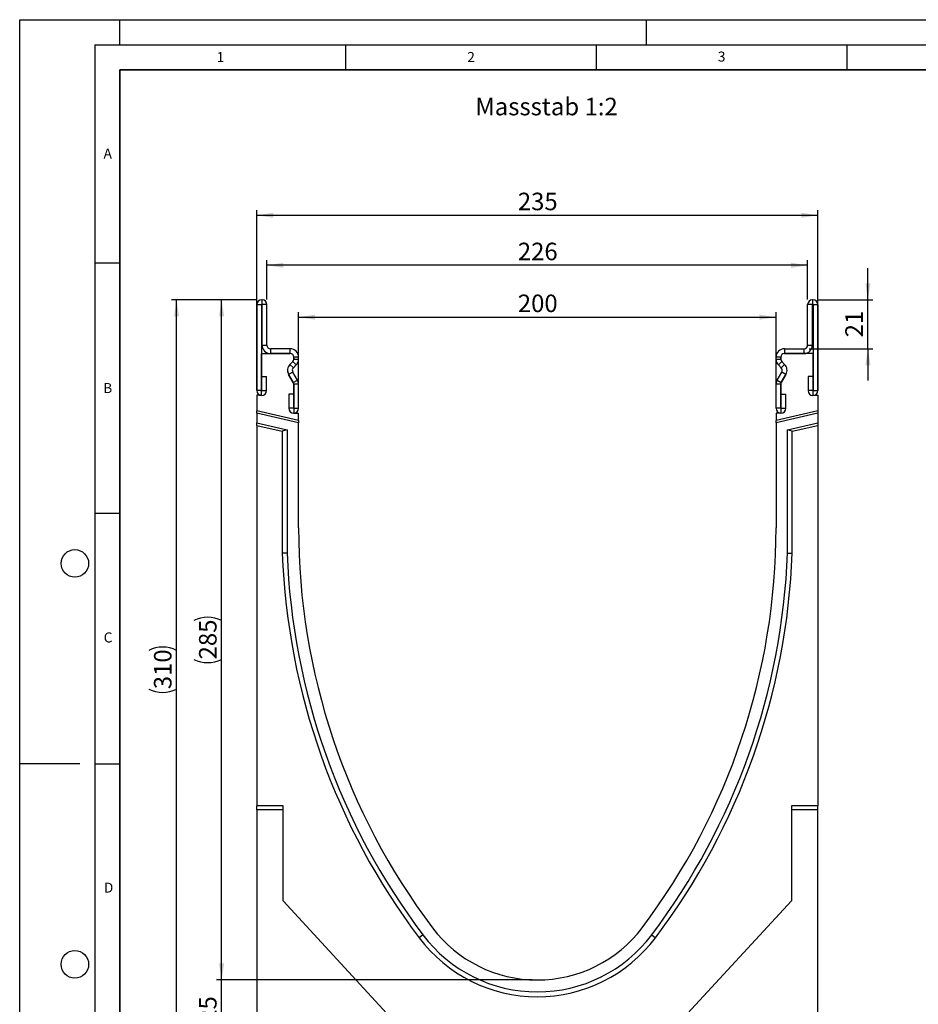
# Model space of a CAD drawing. Units: millimetres. Extents: x 0 to 420, y 0 to 297.
# Drawn here: x 0 to 179, y 101 to 297 of the extents above; entities that cross this region are included whole.
import ezdxf

# ---------------------------------------------------------------- set-up
doc = ezdxf.new("R2010")
doc.units = ezdxf.units.MM
doc.layers.add('LINIEN-DICK', color=7, linetype='Continuous', lineweight=35)
for name, color, linetype in [('LINIEN-DÜNN', 7, 'Continuous'), ('SLD-0', 179, 'Continuous'), ('VORLAGE_TEXT', 7, 'Continuous')]:
    doc.layers.add(name, color=color, linetype=linetype)
doc.styles.add('SLDTEXTSTYLE0', font='TXT', dxfattribs={"width": 0.605})
doc.styles.add('SLDTEXTSTYLE2', font='TXT', dxfattribs={"width": 0.75})
doc.dimstyles.new('SLDDIMSTYLE0', dxfattribs={"dimtxt": 3.5, "dimasz": 3.302, "dimexe": 0, "dimexo": 0.0625, "dimgap": 0.875, "dimtad": 1, "dimlfac": 2.1, "dimrnd": 1e-09, "dimzin": 12, "dimdsep": 46, "dimtxsty": 'SLDTEXTSTYLE2', "dimsah": 1, "dimcen": 0.09, "dimadec": 0, "dimazin": 3, "dimtfac": 1, "dimtofl": 0, "dimtmove": 0, "dimatfit": 3, "dimfxl": 0, "dimfrac": 2, "dimtolj": 1, "dimtzin": 12, "dimarcsym": 0})
doc.dimstyles.new('SLDDIMSTYLE1', dxfattribs={"dimtxt": 3.5, "dimasz": 3.302, "dimexe": 0, "dimexo": 0.0625, "dimgap": 0.875, "dimtad": 1, "dimdec": 0, "dimlfac": 2.1, "dimrnd": 1e-09, "dimzin": 12, "dimdsep": 46, "dimtxsty": 'SLDTEXTSTYLE2', "dimsah": 1, "dimcen": 0.09, "dimadec": 0, "dimazin": 3, "dimtfac": 1, "dimtdec": 0, "dimtofl": 0, "dimtmove": 0, "dimatfit": 3, "dimfxl": 0, "dimfrac": 2, "dimtolj": 1, "dimtzin": 12, "dimarcsym": 0})
doc.dimstyles.new('SLDDIMSTYLE2', dxfattribs={"dimtxt": 3.5, "dimasz": 3.302, "dimexe": 0, "dimexo": 0.0625, "dimgap": 0.875, "dimtad": 1, "dimlfac": 2.1, "dimrnd": 1e-09, "dimzin": 12, "dimdsep": 46, "dimtxsty": 'SLDTEXTSTYLE2', "dimsah": 1, "dimcen": 0.09, "dimadec": 0, "dimazin": 3, "dimtfac": 1, "dimtmove": 0, "dimatfit": 0, "dimfxl": 0, "dimfrac": 2, "dimtolj": 1, "dimtzin": 12, "dimarcsym": 0})
doc.dimstyles.new('SLDDIMSTYLE3', dxfattribs={"dimtxt": 3.5, "dimasz": 3.302, "dimexe": 0, "dimexo": 0.0625, "dimgap": 0.875, "dimtad": 1, "dimdec": 0, "dimlfac": 2.1, "dimrnd": 1e-09, "dimzin": 12, "dimdsep": 46, "dimtxsty": 'SLDTEXTSTYLE2', "dimsah": 1, "dimcen": 0.09, "dimadec": 0, "dimazin": 3, "dimtfac": 1, "dimtdec": 0, "dimtmove": 0, "dimatfit": 0, "dimfxl": 0, "dimfrac": 2, "dimtolj": 1, "dimtzin": 12, "dimarcsym": 0})

# ---------------------------------------------------------------- blocks, each defined once
blk = doc.blocks.new('_D')
at = {"layer": 'SLD-0'}
for p, q in [((55.62, 219.47), (55.62, 238.63)), ((150.86, 219.47), (150.86, 238.63)), ((55.62, 237.63), (150.86, 237.63))]:
    blk.add_line(p, q, dxfattribs=at)
for points in [[(55.62, 237.63), (58.93, 237.13), (58.93, 238.14)], [(150.86, 237.63), (147.56, 238.14), (147.56, 237.13)]]:
    blk.add_solid(points, dxfattribs=at)
at = {"layer": 'SLD-0', "insert": (99.36, 242.15), "char_height": 3.5, "attachment_point": 1, "style": 'SLDTEXTSTYLE2'}
blk.add_mtext('200', dxfattribs=at)
blk = doc.blocks.new('_D_1')
at = {"layer": 'SLD-0'}
for p, q in [((49.31, 241.14), (49.31, 248.99)), ((157.17, 247.99), (49.31, 247.99)), ((157.17, 241.14), (157.17, 248.99))]:
    blk.add_line(p, q, dxfattribs=at)
for points in [[(49.31, 247.99), (52.62, 247.48), (52.62, 248.49)], [(157.17, 247.99), (153.87, 248.49), (153.87, 247.48)]]:
    blk.add_solid(points, dxfattribs=at)
at = {"layer": 'SLD-0', "insert": (99.36, 252.5), "char_height": 3.5, "attachment_point": 1, "style": 'SLDTEXTSTYLE2'}
blk.add_mtext('226', dxfattribs=at)
blk = doc.blocks.new('_D_2')
at = {"layer": 'SLD-0'}
for p, q in [((47.29, 223.04), (47.29, 258.97)), ((47.29, 257.97), (159.19, 257.97)), ((159.19, 223.04), (159.19, 258.97))]:
    blk.add_line(p, q, dxfattribs=at)
for points in [[(47.29, 257.97), (50.59, 257.46), (50.59, 258.47)], [(159.19, 257.97), (155.89, 258.47), (155.89, 257.46)]]:
    blk.add_solid(points, dxfattribs=at)
at = {"layer": 'SLD-0', "insert": (99.36, 262.48), "char_height": 3.5, "attachment_point": 1, "style": 'SLDTEXTSTYLE2'}
blk.add_mtext('235', dxfattribs=at)
blk = doc.blocks.new('_D_3')
at = {"layer": 'SLD-0'}
for p, q in [((47.28, 241.09), (30.29, 241.09)), ((31.29, 93.47), (31.29, 241.09)), ((81.25, 93.47), (30.29, 93.47))]:
    blk.add_line(p, q, dxfattribs=at)
for centre, start, end in [((28.51, 165.6), 63.4349, 116.5651), ((28.51, 168.96), 243.4349, 296.5651)]:
    blk.add_arc(centre, 6.21, start, end, dxfattribs=at)
for points in [[(31.29, 241.09), (30.78, 237.79), (31.8, 237.79)], [(31.29, 93.47), (31.8, 96.77), (30.78, 96.77)]]:
    blk.add_solid(points, dxfattribs=at)
at = {"layer": 'SLD-0', "insert": (26.78, 163.4), "char_height": 3.5, "attachment_point": 1, "rotation": 90, "style": 'SLDTEXTSTYLE2'}
blk.add_mtext('310', dxfattribs=at)
blk = doc.blocks.new('_D_4')
at = {"layer": 'SLD-0'}
for p, q in [((40.28, 105.38), (40.28, 111.73)), ((102.24, 105.38), (39.28, 105.38)), ((40.28, 93.47), (40.28, 105.38)), ((81.25, 93.47), (39.28, 93.47)), ((40.28, 93.47), (40.28, 87.12))]:
    blk.add_line(p, q, dxfattribs=at)
for points in [[(40.28, 105.38), (40.79, 108.68), (39.77, 108.68)], [(40.28, 93.47), (39.77, 90.17), (40.79, 90.17)]]:
    blk.add_solid(points, dxfattribs=at)
at = {"layer": 'SLD-0', "insert": (35.77, 96.84), "char_height": 3.5, "attachment_point": 1, "rotation": 90, "style": 'SLDTEXTSTYLE2'}
blk.add_mtext('25', dxfattribs=at)
blk = doc.blocks.new('_D_5')
at = {"layer": 'SLD-0'}
for p, q in [((47.28, 241.09), (39.28, 241.09)), ((40.28, 105.38), (40.28, 241.09)), ((102.24, 105.38), (39.28, 105.38))]:
    blk.add_line(p, q, dxfattribs=at)
for centre, start, end in [((37.5, 171.56), 63.4349, 116.5651), ((37.5, 174.91), 243.4349, 296.5651)]:
    blk.add_arc(centre, 6.21, start, end, dxfattribs=at)
for points in [[(40.28, 241.09), (39.77, 237.79), (40.79, 237.79)], [(40.28, 105.38), (40.79, 108.68), (39.77, 108.68)]]:
    blk.add_solid(points, dxfattribs=at)
at = {"layer": 'SLD-0', "insert": (35.77, 169.35), "char_height": 3.5, "attachment_point": 1, "rotation": 90, "style": 'SLDTEXTSTYLE2'}
blk.add_mtext('285', dxfattribs=at)
blk = doc.blocks.new('_D_6')
at = {"layer": 'SLD-0'}
for p, q in [((169.19, 241.09), (169.19, 247.44)), ((159.12, 241.09), (170.19, 241.09)), ((169.19, 231.33), (169.19, 241.09)), ((157.46, 231.33), (170.19, 231.33)), ((169.19, 231.33), (169.19, 224.98))]:
    blk.add_line(p, q, dxfattribs=at)
for points in [[(169.19, 241.09), (169.7, 244.39), (168.69, 244.39)], [(169.19, 231.33), (168.69, 228.03), (169.7, 228.03)]]:
    blk.add_solid(points, dxfattribs=at)
at = {"layer": 'SLD-0', "insert": (164.68, 233.62), "char_height": 3.5, "attachment_point": 1, "rotation": 90, "style": 'SLDTEXTSTYLE2'}
blk.add_mtext('21', dxfattribs=at)

msp = doc.modelspace()

# ---------------------------------------------------------------- linework, layer by layer
at = {"color": 7, "linetype": 'Continuous', "lineweight": 25}
for p, q in [((48.2419, 240.1031), (47.29, 240.1031)), ((47.29, 240.1031), (47.29, 222.9836)), ((48.2419, 240.1031), (48.2419, 222.9836)), ((48.2777, 241.0908), (48.2777, 240.1389)), ((48.3614, 241.0908), (48.2777, 241.0908)), ((48.3614, 240.1389), (48.2777, 240.1389)), ((48.3614, 240.1389), (48.3614, 241.0908)), ((49.3138, 240.1384), (48.3619, 240.1384)), ((48.3619, 232.0432), (48.3619, 240.1384)), ((49.3138, 232.0432), (49.3138, 240.1384)), ((158.1224, 240.1384), (157.1705, 240.1384)), ((157.1705, 232.0432), (157.1705, 240.1384)), ((158.1224, 232.0432), (158.1224, 240.1384)), ((158.1229, 241.0908), (158.1229, 240.1389)), ((158.1229, 241.0908), (158.2066, 241.0908)), ((158.1229, 240.1389), (158.2066, 240.1389)), ((158.2066, 240.1389), (158.2066, 241.0908)), ((159.1943, 240.1031), (158.2424, 240.1031)), ((158.2424, 240.1031), (158.2424, 222.9836)), ((159.1943, 240.1031), (159.1943, 222.9836)), ((48.3619, 232.0432), (49.3138, 232.0432)), ((157.1705, 232.0432), (158.1224, 232.0432)), ((48.2419, 222.0436), (48.2419, 230.377)), ((48.2419, 230.377), (53.9562, 230.377)), ((50.0281, 231.3289), (50.0281, 230.377)), ((53.9567, 231.3289), (50.0281, 231.3289)), ((53.9567, 230.377), (50.0281, 230.377)), ((53.9567, 230.377), (53.9567, 231.3289)), ((152.5277, 231.3289), (152.5277, 230.377)), ((152.5277, 231.3289), (156.4562, 231.3289)), ((152.5277, 230.377), (156.4562, 230.377)), ((158.2424, 230.377), (152.5281, 230.377)), ((156.4562, 230.377), (156.4562, 231.3289)), ((158.2424, 222.0436), (158.2424, 230.377)), ((54.4613, 228.775), (53.9084, 228.2222)), ((53.9092, 228.2213), (54.4621, 228.7742)), ((53.9092, 228.2213), (54.5823, 227.5482)), ((55.1352, 228.1011), (54.4621, 228.7742)), ((54.5823, 227.5482), (55.1352, 228.1011)), ((54.6705, 229.6627), (54.6705, 229.2801)), ((55.6233, 229.6622), (54.6714, 229.6622)), ((54.6714, 229.2796), (54.6714, 229.6622)), ((54.6714, 229.2796), (55.6233, 229.2796)), ((55.6233, 229.2796), (55.6233, 229.6622)), ((151.8129, 229.6622), (150.861, 229.6622)), ((150.861, 229.2796), (150.861, 229.6622)), ((150.861, 229.2796), (151.8129, 229.2796)), ((152.0222, 228.7742), (151.3491, 228.1011)), ((151.902, 227.5482), (151.3491, 228.1011)), ((151.8129, 229.2796), (151.8129, 229.6622)), ((151.8138, 229.6627), (151.8138, 229.2801)), ((151.902, 227.5482), (152.5751, 228.2213)), ((152.5751, 228.2213), (152.0222, 228.7742)), ((152.0231, 228.775), (152.5759, 228.2222)), ((53.6435, 226.2103), (54.5748, 224.5974)), ((54.4688, 226.686), (53.6444, 226.2101)), ((54.5757, 224.5971), (53.6444, 226.2101)), ((55.4, 225.0731), (54.4688, 226.686)), ((151.0843, 225.0731), (152.0155, 226.686)), ((151.9087, 224.5971), (152.8399, 226.2101)), ((152.8408, 226.2103), (151.9095, 224.5974)), ((152.8399, 226.2101), (152.0155, 226.686)), ((48.2895, 222.9836), (48.2895, 225.8174)), ((48.2895, 225.8174), (49.2414, 225.8174)), ((49.2414, 222.9836), (49.2414, 225.8174)), ((54.5757, 224.5971), (55.4, 225.0731)), ((54.6705, 224.2402), (54.6705, 218.4722)), ((55.6233, 224.2397), (54.6714, 224.2397)), ((54.6714, 219.4475), (54.6714, 224.2397)), ((55.6233, 219.4475), (55.6233, 224.2397)), ((151.8129, 224.2397), (150.861, 224.2397)), ((150.861, 219.4475), (150.861, 224.2397)), ((151.0843, 225.0731), (151.9087, 224.5971)), ((151.8129, 219.4475), (151.8129, 224.2397)), ((151.8138, 224.2402), (151.8138, 218.4722)), ((157.2429, 225.8174), (157.2429, 222.9836)), ((158.1948, 225.8174), (157.2429, 225.8174)), ((158.1948, 225.8174), (158.1948, 222.9836)), ((47.2895, 222.0436), (47.2895, 218.9676)), ((48.2419, 222.0436), (47.2895, 222.0436)), ((48.2419, 222.9836), (47.29, 222.9836)), ((48.2895, 222.9836), (49.2414, 222.9836)), ((53.6719, 222.2813), (53.6719, 219.4475)), ((54.6238, 222.2813), (53.6719, 222.2813)), ((54.6238, 222.2813), (54.6238, 219.4475)), ((151.8605, 222.2813), (152.8124, 222.2813)), ((151.8605, 219.4475), (151.8605, 222.2813)), ((152.8124, 219.4475), (152.8124, 222.2813)), ((158.1948, 222.9836), (157.2429, 222.9836)), ((158.2424, 222.9836), (159.1943, 222.9836)), ((158.2424, 222.0436), (159.1948, 222.0436)), ((159.1948, 222.0436), (159.1948, 218.9676)), ((47.2895, 218.4789), (47.2895, 218.9676)), ((55.6231, 217.0436), (47.2895, 218.9676)), ((55.6231, 216.5549), (47.2895, 218.4789)), ((47.2895, 218.4789), (47.2895, 216.524)), ((54.6238, 219.4475), (53.6719, 219.4475)), ((54.6705, 218.4722), (55.6231, 218.4722)), ((54.6714, 219.4475), (55.6233, 219.4475)), ((55.6231, 217.0436), (55.6231, 218.4722)), ((151.8129, 219.4475), (150.861, 219.4475)), ((159.1948, 218.9676), (150.8612, 217.0437)), ((159.1948, 218.4789), (150.8612, 216.555)), ((150.8612, 218.4722), (150.8612, 217.0437)), ((151.8138, 218.4722), (150.8612, 218.4722)), ((151.8605, 219.4475), (152.8124, 219.4475)), ((159.1948, 218.9676), (159.1948, 218.4789)), ((159.1948, 218.4789), (159.1948, 216.524)), ((47.2895, 216.524), (53.3373, 215.1278)), ((47.2895, 216.0353), (47.2895, 216.524)), ((55.6231, 217.0436), (55.6231, 216.5549)), ((55.6231, 195.6151), (55.6231, 216.5549)), ((150.8612, 216.555), (150.8612, 217.0437)), ((150.8612, 216.555), (150.8612, 195.6151)), ((153.1468, 215.1278), (159.1948, 216.524)), ((159.1948, 216.524), (159.1948, 216.0353)), ((47.2895, 216.0353), (52.3849, 214.8589)), ((47.2895, 216.0353), (47.2895, 140.1389)), ((53.3373, 215.1278), (52.3849, 214.8589)), ((52.3849, 214.8589), (52.3849, 190.5267)), ((53.3373, 215.1278), (53.3373, 190.5445)), ((153.1468, 190.5445), (153.1468, 215.1278)), ((154.0992, 214.8589), (153.1468, 215.1278)), ((154.0992, 214.8589), (159.1948, 216.0353)), ((154.0992, 190.5267), (154.0992, 214.8589)), ((159.1948, 216.0353), (159.1948, 140.1389)), ((53.3373, 190.5445), (52.3849, 190.5267)), ((153.1468, 190.5445), (154.0992, 190.5267)), ((52.5276, 140.1389), (47.2895, 140.1389)), ((47.2895, 139.2992), (47.2895, 140.1389)), ((52.5276, 121.1954), (52.5276, 140.1389)), ((159.1948, 140.1389), (153.9564, 140.1389)), ((153.9564, 140.1389), (153.9564, 121.1954)), ((159.1948, 139.2992), (159.1948, 140.1389)), ((52.5276, 139.2992), (47.2895, 139.2992)), ((47.2895, 139.2992), (47.2895, 93.4484)), ((159.1948, 139.2992), (153.9564, 139.2992)), ((159.1948, 93.4484), (159.1948, 139.2992)), ((73.2579, 98.7103), (52.5276, 121.1954)), ((153.9564, 121.1954), (133.2261, 98.7103)), ((80.4232, 114.3737), (79.6626, 113.8005)), ((126.0611, 114.3737), (126.8217, 113.8005))]:
    msp.add_line(p, q, dxfattribs=at)
for centre, radius, start, end in [((48.2777, 240.1031), 0.9877, 90, 180), ((48.2777, 240.1031), 0.0358, 90, 180), ((48.3614, 240.1384), 0.9524, 0, 90), ((48.3614, 240.1384), 0.000476, 0, 90), ((158.1229, 240.1384), 0.9524, 90, 180), ((158.1229, 240.1384), 0.000476, 90, 180), ((158.2066, 240.1031), 0.9877, 0, 90), ((158.2066, 240.1031), 0.0358, 0, 90), ((50.0281, 232.0432), 1.6662, 180, 270), ((50.0281, 232.0432), 0.7143, 180, 270), ((156.4562, 232.0432), 1.6662, 270, 0), ((156.4562, 232.0432), 0.7143, 270, 0), ((53.9562, 229.6627), 0.7143, 0, 90), ((53.9567, 229.6622), 1.6667, 359.999993, 90), ((53.9567, 229.6622), 0.7148, 359.999993, 90), ((152.5277, 229.6622), 1.6667, 90, 180.000007), ((152.5277, 229.6622), 0.7148, 90, 180.000007), ((152.5281, 229.6627), 0.7143, 90, 180), ((55.0869, 227.0436), 1.6667, 135, 210), ((55.0874, 227.0432), 1.6662, 135, 210), ((53.9562, 229.2801), 0.7143, 315, 360), ((53.9567, 229.2796), 0.7148, 315, 359.999984), ((53.9567, 229.2796), 1.6667, 315, 359.999993), ((152.5277, 229.2796), 1.6667, 180.000007, 225), ((152.5277, 229.2796), 0.7148, 180.000016, 225), ((152.5281, 229.2801), 0.7143, 180, 225), ((151.3969, 227.0432), 1.6662, 330, 45), ((151.3974, 227.0436), 1.6667, 330, 45), ((55.0874, 227.0432), 0.7143, 135, 210), ((151.3969, 227.0432), 0.7143, 330, 45), ((53.9562, 224.2402), 0.7143, 0, 30), ((53.9567, 224.2397), 0.7148, 360, 30), ((53.9567, 224.2397), 1.6667, 360, 30), ((152.5277, 224.2397), 1.6667, 150, 180), ((152.5277, 224.2397), 0.7148, 150, 180), ((152.5281, 224.2402), 0.7143, 150, 180), ((48.2657, 222.9836), 0.9757, 180, 0), ((48.2657, 222.9836), 0.0238, 180, 0), ((158.2186, 222.9836), 0.9757, 180, 0), ((158.2186, 222.9836), 0.0238, 180, 0), ((54.6476, 219.4475), 0.9757, 180, 0), ((54.6476, 219.4475), 0.0238, 180, 0), ((151.8367, 219.4475), 0.9757, 180, 0), ((151.8367, 219.4475), 0.0238, 180, 0), ((188.2422, 195.6145), 132.619, 179.999771, 216.997791), ((18.2422, 195.6145), 132.619, 323.002209, 0.000229), ((188.242, 195.6147), 135.9524, 182.144816, 216.997885), ((188.242, 195.6147), 135, 182.152369, 216.997886), ((18.242, 195.6144), 135, 323.002302, 357.847781), ((18.242, 195.6144), 135.9524, 323.002302, 357.855334), ((103.2422, 131.5676), 28.5716, 216.997791, 323.002206), ((103.2422, 131.5676), 26.1906, 216.997791, 323.002209), ((103.2422, 131.5676), 29.5239, 216.997791, 323.002209)]:
    msp.add_arc(centre, radius, start, end, dxfattribs=at)
at = {"layer": 'LINIEN-DICK'}
for p, q in [((20, 287), (20, 10)), ((410, 287), (20, 287))]:
    msp.add_line(p, q, dxfattribs=at)
at = {"layer": 'LINIEN-DÜNN'}
for p, q in [((0, 0), (0, 297)), ((0, 297), (420, 297)), ((20, 292), (20, 297)), ((125, 292), (125, 297)), ((15, 292), (415, 292)), ((15, 292), (15, 5)), ((65, 292), (65, 287)), ((115, 292), (115, 287)), ((165, 292), (165, 287)), ((15, 248.5), (20, 248.5)), ((15, 198.5), (20, 198.5)), ((12, 148.5), (0, 148.5)), ((15, 148.5), (20, 148.5))]:
    msp.add_line(p, q, dxfattribs=at)
for centre in [(11, 188.5), (11, 108.5)]:
    msp.add_circle(centre, 2.75, dxfattribs=at)

# ---------------------------------------------------------------- texts
at = {"layer": 'SLD-0', "insert": (90.883, 281.4171), "char_height": 3.5, "attachment_point": 1, "style": 'SLDTEXTSTYLE2'}
msp.add_mtext('Massstab 1:2', dxfattribs=at)
at = {"layer": 'VORLAGE_TEXT', "char_height": 2, "attachment_point": 2, "style": 'SLDTEXTSTYLE0'}
for s, insert in [('1', (40.051, 290.553)), ('2', (90.0332, 290.5567)), ('3', (140.0166, 290.6379)), ('A', (17.561, 271.2966)), ('B', (17.5517, 224.4926)), ('C', (17.6275, 174.7262)), ('D', (17.7359, 124.8018))]:
    msp.add_mtext(s, dxfattribs=dict(at, insert=insert))

# ---------------------------------------------------------------- dimensions: what is measured, and where the dimension line sits
at = {"layer": 'SLD-0'}
for base, p1, p2, picture, middle in [((159.1948, 257.9667), (47.2895, 222.0436), (159.1948, 222.0436), '_D_2', (103.2422, 257.9667)), ((150.8612, 237.6337), (55.6231, 218.4722), (150.8612, 218.4722), '_D', (103.2422, 237.6337))]:
    dim = msp.add_linear_dim(base=base, p1=p1, p2=p2, dimstyle='SLDDIMSTYLE0', dxfattribs=at)
    dim.commit()
    dim.dimension.update_dxf_attribs({"geometry": picture, "text_midpoint": middle, "dimtype": 160})
for base, p1, p2, angle, dimstyle, picture, middle in [((49.3138, 247.9867), (157.1705, 240.1384), (49.3138, 240.1384), 0, 'SLDDIMSTYLE1', '_D_1', (103.2422, 247.9867)), ((169.1948, 241.0908), (156.4562, 231.3289), (158.1229, 241.0908), 90, 'SLDDIMSTYLE3', '_D_6', (169.1948, 236.2098)), ((40.2798, 105.377), (82.2467, 93.4722), (103.2422, 105.377), 90, 'SLDDIMSTYLE2', '_D_4', (40.2798, 99.4246))]:
    dim = msp.add_linear_dim(base=base, p1=p1, p2=p2, angle=angle, dimstyle=dimstyle, dxfattribs=at)
    dim.commit()
    dim.dimension.update_dxf_attribs({"geometry": picture, "text_midpoint": middle, "dimtype": 160})
for base, p1, picture, middle in [((31.2895, 241.0908), (82.2467, 93.4722), '_D_3', (31.2895, 167.2815)), ((40.2798, 241.0908), (103.2422, 105.377), '_D_5', (40.2798, 173.2339))]:
    dim = msp.add_linear_dim(base=base, p1=p1, p2=(48.2777, 241.0908), angle=90, text='(<>)', dimstyle='SLDDIMSTYLE0', dxfattribs=at)
    dim.commit()
    dim.dimension.update_dxf_attribs({"geometry": picture, "text_midpoint": middle, "dimtype": 160})

doc.saveas('drawing.dxf')
